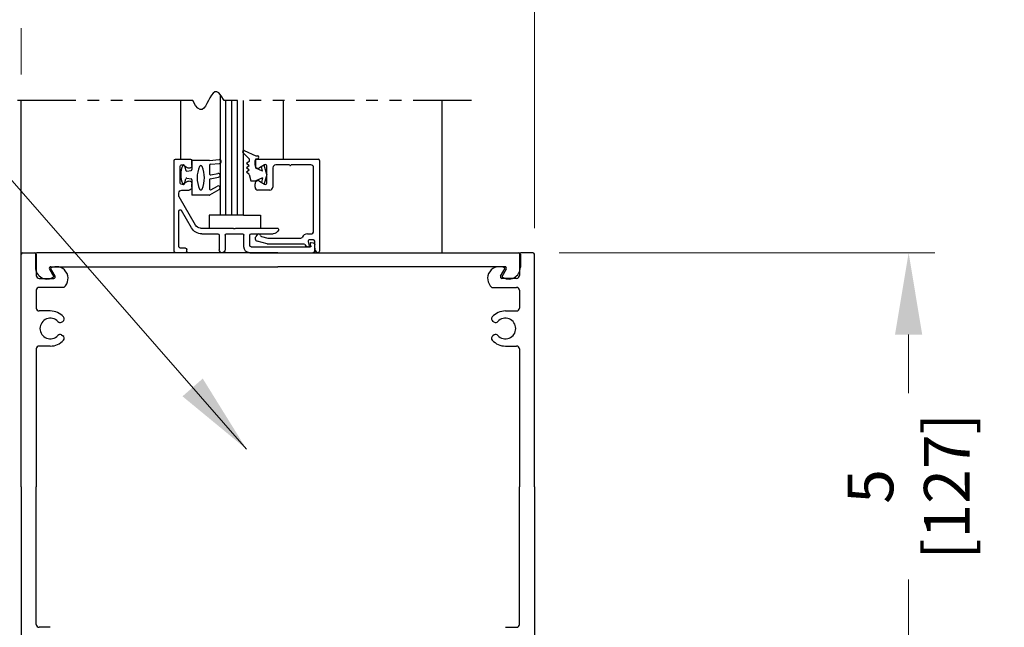
# Model space of a CAD drawing. Extents: x 0 to 60, y -1.5 to 81.5.
# Drawn here: x 40.5 to 51.1, y 56 to 62.5 of the extents above; entities that cross this region are included whole.
import ezdxf

# ---------------------------------------------------------------- set-up
doc = ezdxf.new("R2010")
doc.units = 0
doc.header["$MEASUREMENT"] = 0
doc.header["$PDMODE"] = 2
doc.linetypes.add('PHANTOM2', pattern=[1.25, 0.625, -0.125, 0.125, -0.125, 0.125, -0.125])
doc.layers.get('0').update_dxf_attribs({"linetype": 'CONTINUOUS'})
doc.layers.get('Defpoints').update_dxf_attribs({"linetype": 'CONTINUOUS'})
for name, color, linetype, lineweight in [('Dimension', 2, 'CONTINUOUS', 15), ('Object', 7, 'CONTINUOUS', 30), ('SECTION', 6, 'PHANTOM2', 25)]:
    doc.layers.add(name, color=color, linetype=linetype, lineweight=lineweight)
doc.styles.get("Standard").update_dxf_attribs({"font": 'arial.ttf'})
doc.dimstyles.new('Nabco Dimension Arch Style - Autocad', dxfattribs={"dimscale": 7, "dimtxt": 0.125, "dimasz": 0.125, "dimexe": 0.04, "dimexo": 0.04, "dimgap": 0.04, "dimtad": 0, "dimdec": 4, "dimzin": 4, "dimdsep": 46, "dimlunit": 5, "dimtxsty": 'Standard', "dimcen": 0, "dimclrd": 256, "dimclre": 256, "dimclrt": 256, "dimadec": 1, "dimazin": 1, "dimtm": 1e-09, "dimtfac": 1, "dimtdec": 4, "dimtofl": 0, "dimtmove": 0, "dimatfit": 3, "dimfxl": 0, "dimfrac": 2, "dimtolj": 1, "dimtzin": 4, "dimlwd": -1, "dimlwe": -1, "dimarcsym": 0})

# ---------------------------------------------------------------- blocks, each defined once
blk = doc.blocks.new('*D17')
at = {"layer": 'Defpoints', "color": 0}
for p in [(45.047, 65.979), (54.032, 65.979), (46.922, 31.771)]:
    blk.add_point(p, dxfattribs=at)
at = {"layer": 'Dimension'}
for p, q in [((45.327, 65.979), (54.312, 65.979)), ((54.032, 65.104), (54.032, 52.763)), ((54.032, 32.646), (54.032, 43.729)), ((47.202, 31.771), (54.312, 31.771))]:
    blk.add_line(p, q, dxfattribs=at)
for points in [[(53.886, 65.104), (54.177, 65.104), (54.032, 65.979)], [(53.886, 32.646), (54.177, 32.646), (54.032, 31.771)]]:
    blk.add_solid(points, dxfattribs=at)
at = {"layer": 'Dimension', "insert": (54.032, 48.246), "char_height": 0.49, "attachment_point": 5, "rotation": 90}
blk.add_mtext('\\A1;OVERALL FRAME HEIGHT', dxfattribs=at)
blk = doc.blocks.new('*D10')
at = {"layer": 'Defpoints', "color": 0}
for p in [(46.032, 67.979), (40.547, 65.979), (46.032, 60.007)]:
    blk.add_point(p, dxfattribs=at)
at = {"layer": 'Dimension'}
for p, q in [((40.547, 66.259), (40.547, 68.259)), ((46.032, 60.287), (46.032, 68.259)), ((41.422, 67.979), (42.273, 67.979)), ((45.157, 67.979), (44.291, 67.979))]:
    blk.add_line(p, q, dxfattribs=at)
for points in [[(41.422, 68.125), (41.422, 67.833), (40.547, 67.979)], [(45.157, 68.125), (45.157, 67.833), (46.032, 67.979)]]:
    blk.add_solid(points, dxfattribs=at)
at = {"layer": 'Dimension', "insert": (43.282, 67.979), "char_height": 0.49, "attachment_point": 5}
blk.add_mtext('\\A1;5 1/2\\P[140]', dxfattribs=at)
blk = doc.blocks.new('*D11')
at = {"layer": 'Defpoints', "color": 0}
for p in [(46.017, 60.023), (50.032, 60.023), (46.017, 55.029)]:
    blk.add_point(p, dxfattribs=at)
at = {"layer": 'Dimension'}
for p, q in [((46.297, 60.023), (50.312, 60.023)), ((50.032, 59.148), (50.032, 58.522)), ((50.032, 55.904), (50.032, 56.531)), ((46.297, 55.029), (50.312, 55.029))]:
    blk.add_line(p, q, dxfattribs=at)
for points in [[(49.886, 59.148), (50.177, 59.148), (50.032, 60.023)], [(49.886, 55.904), (50.177, 55.904), (50.032, 55.029)]]:
    blk.add_solid(points, dxfattribs=at)
at = {"layer": 'Dimension', "insert": (50.032, 57.526), "char_height": 0.49, "attachment_point": 5, "rotation": 90}
blk.add_mtext('\\A1;5\\P[127]', dxfattribs=at)
blk = doc.blocks.new('14-2315')
for p, q in [((10.08, 7.043), (10.071, 7.146)), ((10.119, 7.052), (10.111, 7.15)), ((10.234, 7.055), (10.22, 7.133)), ((10.275, 7.051), (10.259, 7.139)), ((10.395, 7.058), (10.356, 7.126)), ((10.449, 7.045), (10.39, 7.146)), ((10.08, 7.043), (10.08, 6.855)), ((10.129, 7.043), (10.224, 7.043)), ((10.285, 7.043), (10.386, 7.043)), ((10.45, 7.04), (10.45, 6.855)), ((10.08, 6.855), (10.178, 6.855)), ((10.194, 6.799), (10.188, 6.846)), ((10.27, 6.799), (10.276, 6.846)), ((10.286, 6.855), (10.45, 6.855)), ((10.134, 6.774), (10.187, 6.788)), ((10.33, 6.774), (10.277, 6.788))]:
    blk.add_line(p, q)
for centre, radius, start, end in [((10.091, 7.148), 0.02, 5, 185), ((10.24, 7.136), 0.02, 10, 190), ((10.224, 7.053), 0.01, 270, 10), ((10.373, 7.136), 0.02, 30, 210), ((10.386, 7.053), 0.01, 270, 30), ((10.129, 7.053), 0.01, 185, 270), ((10.15, 6.949), 0.015, 113.5565, 246.4435), ((10.265, 6.685), 0.303, 66.4435, 113.5565), ((10.285, 7.053), 0.01, 190, 270), ((10.38, 6.949), 0.015, 293.5565, 66.4435), ((10.44, 7.04), 0.01, 0, 30), ((10.44, 7.04), 0.01, 0, 30), ((10.265, 7.213), 0.303, 246.4435, 293.5565), ((10.178, 6.845), 0.01, 8, 90), ((10.286, 6.845), 0.01, 90, 172), ((10.137, 6.765), 0.01, 105, 246.682), ((10.232, 6.985), 0.25, 246.682, 293.318), ((10.184, 6.798), 0.01, 285, 8), ((10.279, 6.798), 0.01, 172, 255), ((10.327, 6.765), 0.01, 293.3179, 75)]:
    blk.add_arc(centre, radius, start, end)
blk = doc.blocks.new('14-2337')
for p, q in [((-0.175, 0.918), (-0.175, 0.97)), ((0, 0.985), (-0.16, 0.985)), ((0.015, 0), (0.015, 0.97)), ((-0.073, 0.923), (-0.129, 0.891)), ((-0.05, 0.729), (-0.05, 0.91)), ((-0.073, 0.716), (-0.129, 0.748)), ((-0.175, 0.685), (-0.175, 0.721)), ((-0.066, 0.654), (-0.144, 0.654)), ((-0.211, 0.28), (-0.037, 0.582)), ((-0.035, 0.589), (-0.035, 0.623)), ((-0.171, 0.25), (-0.063, 0.437)), ((-0.035, 0.05), (-0.035, 0.429)), ((-0.649, 0.249), (-1.084, 0.249)), ((-0.636, 0.242), (-0.638, 0.245)), ((-0.622, 0.242), (-0.619, 0.245)), ((-0.265, 0.249), (-0.608, 0.249)), ((-0.808, 0.187), (-1.041, 0.187)), ((-0.792, 0.063), (-0.792, 0.171)), ((-0.73, 0.047), (-0.73, 0.171)), ((-0.543, 0.187), (-0.714, 0.187)), ((-0.528, 0.172), (-0.528, 0.016)), ((-0.466, 0.172), (-0.466, 0.016)), ((-0.279, 0.187), (-0.451, 0.187)), ((-1.487, 0), (-1.487, 0.073)), ((-1.449, 0.093), (-1.474, 0.089)), ((-1.447, 0.055), (-1.441, 0.085)), ((-0.808, 0.047), (-1.44, 0.047)), ((-0.121, 0), (-0.121, 0.02)), ((-0.106, 0.035), (-0.05, 0.035)), ((-0.792, -0.015), (-1.472, -0.015)), ((-0.106, -0.015), (0, -0.015))]:
    blk.add_line(p, q)
for centre, radius, start, end in [((-0.16, 0.97), 0.015, 90, 180), ((0, 0.97), 0.015, 0, 90), ((-0.144, 0.918), 0.031, 180, 300), ((-0.065, 0.91), 0.015, 0, 120), ((-0.144, 0.721), 0.031, 60, 180), ((-0.144, 0.685), 0.031, 180, 270), ((-0.065, 0.729), 0.015, 240, 0), ((-0.066, 0.623), 0.031, 0, 90), ((-0.05, 0.589), 0.015, 330, 0), ((-0.05, 0.429), 0.015, 0, 150), ((-1.084, 0.233), 0.016, 90, 200.3544), ((-1.041, 0.249), 0.062, 200.3544, 270), ((-0.649, 0.234), 0.015, 45, 90), ((-0.629, 0.249), 0.01, 225, 315), ((-0.608, 0.234), 0.015, 90, 135), ((-0.279, 0.312), 0.125, 270, 330), ((-0.265, 0.311), 0.062, 270, 330), ((-0.808, 0.171), 0.016, 0, 90), ((-0.714, 0.171), 0.016, 90, 180), ((-0.543, 0.172), 0.015, 0, 90), ((-0.451, 0.172), 0.015, 90, 180), ((-1.471, 0.073), 0.016, 100, 180), ((-1.472, 0), 0.015, 180, 270), ((-1.448, 0.086), 0.007, 350, 100), ((-1.44, 0.054), 0.007, 170, 270), ((-0.808, 0.063), 0.016, 270, 0), ((-0.792, 0.047), 0.062, 270, 0), ((-0.497, 0.016), 0.031, 180, 0), ((-0.106, 0.02), 0.015, 90, 180), ((-0.106, 0), 0.015, 180, 270), ((-0.05, 0.05), 0.015, 270, 0), ((0, 0), 0.015, 270, 0)]:
    blk.add_arc(centre, radius, start, end)
at = {"layer": 'Object', "xscale": -1, "rotation": 90}
blk.add_blockref('14-2315', (6.68, 11.051), dxfattribs=at)

msp = doc.modelspace()

# ---------------------------------------------------------------- linework, layer by layer
for p, q in [((43.04524, 60.95747), (43.04524, 61.00947)), ((43.06024, 61.02447), (43.71824, 61.02447)), ((43.14774, 60.96295), (43.09174, 60.93062)), ((43.17024, 60.76798), (43.17024, 60.94996)), ((43.4043, 60.96247), (43.26624, 60.96247)), ((43.64024, 60.96247), (43.43917, 60.96247)), ((43.73324, 61.00947), (43.73324, 60.03947)), ((43.23524, 60.93147), (43.23524, 60.72447)), ((43.67124, 60.25547), (43.67124, 60.93147)), ((43.04524, 60.72447), (43.04524, 60.76047)), ((43.09174, 60.78732), (43.14774, 60.75498)), ((43.20424, 60.69347), (43.07624, 60.69347)), ((43.6053, 60.22447), (43.64024, 60.22447)), ((43.17433, 60.11698), (43.06822, 60.14541)), ((43.11481, 60.19712), (43.18249, 60.17898)), ((43.5646, 60.11647), (43.17821, 60.11647)), ((43.18638, 60.17847), (43.53482, 60.17847)), ((43.61428, 60.14486), (43.62313, 60.09469)), ((43.66824, 60.16247), (43.62906, 60.16247)), ((43.68324, 60.07109), (43.68324, 60.14747))]:
    msp.add_line(p, q)
for centre, radius, start, end in [((43.06024, 61.00947), 0.015, 90, 180), ((43.07624, 60.95747), 0.031, 180, 300), ((43.15524, 60.94996), 0.015, 0, 120), ((43.26624, 60.93147), 0.031, 90, 180), ((43.4043, 60.94747), 0.015, 40.705707, 90), ((43.42174, 60.96247), 0.008, 220.705707, 319.294293), ((43.43917, 60.94747), 0.015, 90, 139.294293), ((43.64024, 60.93147), 0.031, 360, 90), ((43.71824, 61.00947), 0.015, 360, 90), ((43.07624, 60.76047), 0.031, 60, 180), ((43.15524, 60.76798), 0.015, 240, 0), ((43.07624, 60.72447), 0.031, 180, 270), ((43.20424, 60.72447), 0.031, 270, 0), ((43.05018, 60.21327), 0.015, 304.505966, 346.848571), ((43.08426, 60.2053), 0.02, 10.376933, 166.848572), ((43.11869, 60.21161), 0.015, 190.376934, 255), ((43.6053, 60.16247), 0.062, 90, 156.259345), ((43.64024, 60.25547), 0.031, 270, 0), ((43.07624, 60.17536), 0.031, 124.505966, 255), ((43.17821, 60.13147), 0.015, 255, 270), ((43.18638, 60.19347), 0.015, 255, 270), ((43.53482, 60.19347), 0.015, 270, 336.259345), ((43.5646, 60.10147), 0.015, 37.039144, 90), ((43.62686, 60.14845), 0.063, 217.039143, 259.069908), ((43.62906, 60.14747), 0.015, 90, 190), ((43.66824, 60.14747), 0.015, 360, 90), ((43.61624, 60.09347), 0.007, 259.069908, 10), ((43.73324, 60.07109), 0.05, 180, 244.623066), ((43.71824, 60.03947), 0.015, 244.623067, 360)]:
    msp.add_arc(centre, radius, start, end)
at = {"layer": 'Dimension'}
msp.add_line((40.54658, 62.42137), (40.54658, 61.9283), dxfattribs=at)
at = {"layer": 'Object'}
for p, q in [((42.67153, 61.7142), (42.67153, 60.42488)), ((40.54658, 60.0073), (40.54658, 61.6483)), ((42.24858, 61.6483), (42.24858, 61.0233)), ((42.73403, 60.42488), (42.73403, 61.6483)), ((42.79653, 60.42488), (42.79653, 61.6483)), ((42.85903, 60.42488), (42.85903, 61.6483)), ((42.92153, 60.42488), (42.92153, 61.6483)), ((43.34469, 61.6483), (43.34469, 61.02996)), ((45.04658, 60.0233), (45.04658, 61.6483)), ((42.91341, 61.09567), (42.98108, 61.02801)), ((42.92991, 61.11486), (43.05343, 61.05986)), ((43.05343, 61.05986), (43.07042, 61.05986)), ((42.98108, 60.99914), (42.95453, 60.97578)), ((42.98108, 60.95242), (42.95453, 60.97578)), ((42.98108, 60.95242), (42.95453, 60.92906)), ((42.98108, 61.02801), (42.98108, 60.99914)), ((43.05343, 60.92587), (43.05343, 61.02801)), ((43.05343, 61.02801), (43.07042, 61.02801)), ((43.12648, 60.89507), (43.11358, 60.94323)), ((43.17024, 60.85897), (43.14309, 60.96027)), ((42.98108, 60.90569), (42.95453, 60.92906)), ((42.98108, 60.90569), (42.95453, 60.88233)), ((42.98108, 60.85897), (42.95453, 60.88233)), ((42.98108, 60.85897), (42.999, 60.79207)), ((43.12648, 60.89507), (43.05343, 60.92587)), ((43.17024, 60.85897), (43.14309, 60.75767)), ((42.999, 60.79207), (43.05343, 60.79207)), ((43.12648, 60.82286), (43.05343, 60.79207)), ((43.12648, 60.82286), (43.11358, 60.77471)), ((42.55303, 60.42488), (42.55303, 60.2873)), ((42.67153, 60.42488), (42.55303, 60.42488)), ((42.92153, 60.42488), (42.67153, 60.42488)), ((42.92153, 60.42488), (43.10459, 60.42488)), ((43.10459, 60.42488), (43.10459, 60.2873)), ((40.54658, 57.5233), (40.54658, 60.0073)), ((40.56258, 60.0233), (40.69058, 60.0233)), ((40.69658, 60.0073), (40.69658, 59.8673)), ((40.70658, 60.0073), (40.70658, 59.7803)), ((43.28908, 60.0233), (40.71258, 60.0233)), ((43.28908, 60.0233), (45.86558, 60.0233)), ((45.87158, 60.0073), (45.87158, 59.7803)), ((45.88158, 60.0073), (45.88158, 59.8673)), ((46.01558, 60.0233), (45.88758, 60.0233)), ((46.03158, 57.5233), (46.03158, 60.0073)), ((40.84744, 59.8493), (40.89532, 59.76636)), ((40.90773, 59.7733), (40.85908, 59.85755)), ((40.86129, 59.8733), (43.28908, 59.8733)), ((45.71687, 59.8733), (43.28908, 59.8733)), ((45.67044, 59.7733), (45.71908, 59.85755)), ((45.73073, 59.8493), (45.68284, 59.76636)), ((40.73758, 59.7493), (40.89387, 59.7493)), ((45.84058, 59.7493), (45.68429, 59.7493)), ((40.70658, 59.6223), (40.70658, 59.4318)), ((41.00164, 59.6533), (40.73758, 59.6533)), ((45.57653, 59.6533), (45.84058, 59.6533)), ((45.87158, 59.6223), (45.87158, 59.4318)), ((40.85658, 59.4008), (40.73758, 59.4008)), ((45.72158, 59.4008), (45.84058, 59.4008)), ((40.97615, 59.28233), (40.98943, 59.29)), ((45.60202, 59.28233), (45.58873, 59.29)), ((40.97615, 59.14426), (40.98943, 59.1366)), ((45.60202, 59.14426), (45.58873, 59.1366)), ((40.70658, 58.9948), (40.70658, 57.5233)), ((40.85658, 59.0258), (40.73758, 59.0258)), ((45.72158, 59.0258), (45.84058, 59.0258)), ((45.87158, 58.9948), (45.87158, 57.5233)), ((40.54658, 57.5233), (40.54658, 55.0393)), ((40.70658, 56.0518), (40.70658, 57.5233)), ((45.87158, 56.0518), (45.87158, 57.5233)), ((46.03158, 57.5233), (46.03158, 55.0393)), ((40.85658, 56.0208), (40.73758, 56.0208)), ((45.72158, 56.0208), (45.84058, 56.0208))]:
    msp.add_line(p, q, dxfattribs=at)
for centre, radius, start, end in [((42.92281, 61.10427), 0.01274, 56.170374, 227.557631), ((43.07042, 61.04393), 0.01593, 270, 90), ((40.56258, 60.0073), 0.016, 90, 180), ((40.69058, 60.0073), 0.016, 0, 90), ((40.71258, 60.0073), 0.016, 90, 180), ((45.86558, 60.0073), 0.016, 360, 90), ((45.88758, 60.0073), 0.016, 90, 180), ((46.01558, 60.0073), 0.016, 0, 90), ((40.82158, 59.8673), 0.125, 180, 306.150385), ((40.86129, 59.8573), 0.016, 90, 210), ((40.92158, 59.7493), 0.125, 309.825371, 120), ((45.65658, 59.7493), 0.125, 60, 230.174629), ((45.75658, 59.8673), 0.125, 233.849615, 0), ((45.71687, 59.8573), 0.016, 330, 90), ((40.73758, 59.7803), 0.031, 180, 270), ((40.89387, 59.7653), 0.016, 270, 30), ((45.68429, 59.7653), 0.016, 150, 270), ((45.84058, 59.7803), 0.031, 270, 0), ((40.73758, 59.6223), 0.031, 90, 180), ((45.84058, 59.6223), 0.031, 0, 90), ((40.73758, 59.4318), 0.031, 180, 270), ((40.85658, 59.2133), 0.1875, 41.424884, 90), ((45.72158, 59.2133), 0.1875, 90, 138.575116), ((45.84058, 59.4318), 0.031, 270, 0), ((40.85658, 59.2133), 0.1105, 42.655077, 317.344923), ((40.96065, 59.30917), 0.031, 222.655077, 300), ((40.97393, 59.31684), 0.031, 300, 41.424884), ((45.60423, 59.31684), 0.031, 138.575116, 240), ((45.61752, 59.30917), 0.031, 240, 317.344923), ((45.72158, 59.2133), 0.1105, 222.655077, 137.344923), ((40.85658, 59.2133), 0.1875, 270, 318.575116), ((40.96065, 59.11742), 0.031, 60, 137.344923), ((40.97393, 59.10975), 0.031, 318.575116, 60), ((45.60423, 59.10975), 0.031, 120, 221.424884), ((45.72158, 59.2133), 0.1875, 221.424884, 270), ((45.61752, 59.11742), 0.031, 42.655077, 120), ((40.73758, 58.9948), 0.031, 90, 180), ((45.84058, 58.9948), 0.031, 0, 90), ((40.73758, 56.0518), 0.031, 180, 270), ((45.84058, 56.0518), 0.031, 270, 0)]:
    msp.add_arc(centre, radius, start, end, dxfattribs=at)
at = {"layer": 'SECTION'}
for p, q in [((42.37991, 61.6483), (40.23408, 61.6483)), ((45.35908, 61.6483), (42.71325, 61.6483))]:
    msp.add_line(p, q, dxfattribs=at)
msp.add_lwpolyline([(42.71325, 61.6483), (42.68387, 61.69957), (42.65791, 61.73033), (42.63488, 61.74351), (42.61429, 61.74205), (42.59565, 61.72886), (42.57848, 61.70689), (42.56229, 61.67906), (42.54658, 61.6483), (42.53088, 61.61753), (42.51468, 61.5897), (42.49751, 61.56773), (42.47887, 61.55454), (42.45828, 61.55308), (42.43525, 61.56626), (42.40929, 61.59703), (42.37991, 61.6483)], dxfattribs=at)

# ---------------------------------------------------------------- block references
at = {"layer": 'Object', "extrusion": (0, 0, -1), "zscale": -1}
msp.add_blockref('14-2337', (-42.19603, 60.0383), dxfattribs=at)

# ---------------------------------------------------------------- dimensions: what is measured, and where the dimension line sits
at = {"layer": 'Dimension'}
for base, p1, p2, angle, text, picture, middle in [((46.03158, 67.97873), (40.54658, 65.97873), (46.03158, 60.0073), 0, '<>\\P[140]', '*D10', (43.28158, 67.97873)), ((54.03158, 65.97873), (46.92155, 31.77086), (45.04658, 65.97873), 90, 'OVERALL FRAME HEIGHT', '*D17', (54.03158, 48.24618)), ((50.03158, 60.02326), (46.01658, 55.02945), (46.01658, 60.02326), 90, '<>\\P[127]', '*D11', (50.03158, 57.52636))]:
    dim = msp.add_linear_dim(base=base, p1=p1, p2=p2, angle=angle, text=text, dimstyle='Nabco Dimension Arch Style - Autocad', override={"dimtxt": 0.07, "dimpost": '\\X'}, dxfattribs=at)
    dim.commit()
    dim.dimension.update_dxf_attribs({"geometry": picture, "text_midpoint": middle, "dimtype": 160})

# ---------------------------------------------------------------- leaders
at = {"layer": 'Dimension', "annotation_type": 0, "has_hookline": 1, "hookline_direction": 1, "text_width": 9.19748}
msp.add_leader([(42.95361, 57.92493), (39.23792, 62.17483), (38.36292, 62.17483)], dimstyle='Nabco Dimension Arch Style - Autocad', override={"dimgap": 0.04, "dimtad": 0}, dxfattribs=at)

doc.saveas('drawing.dxf')
